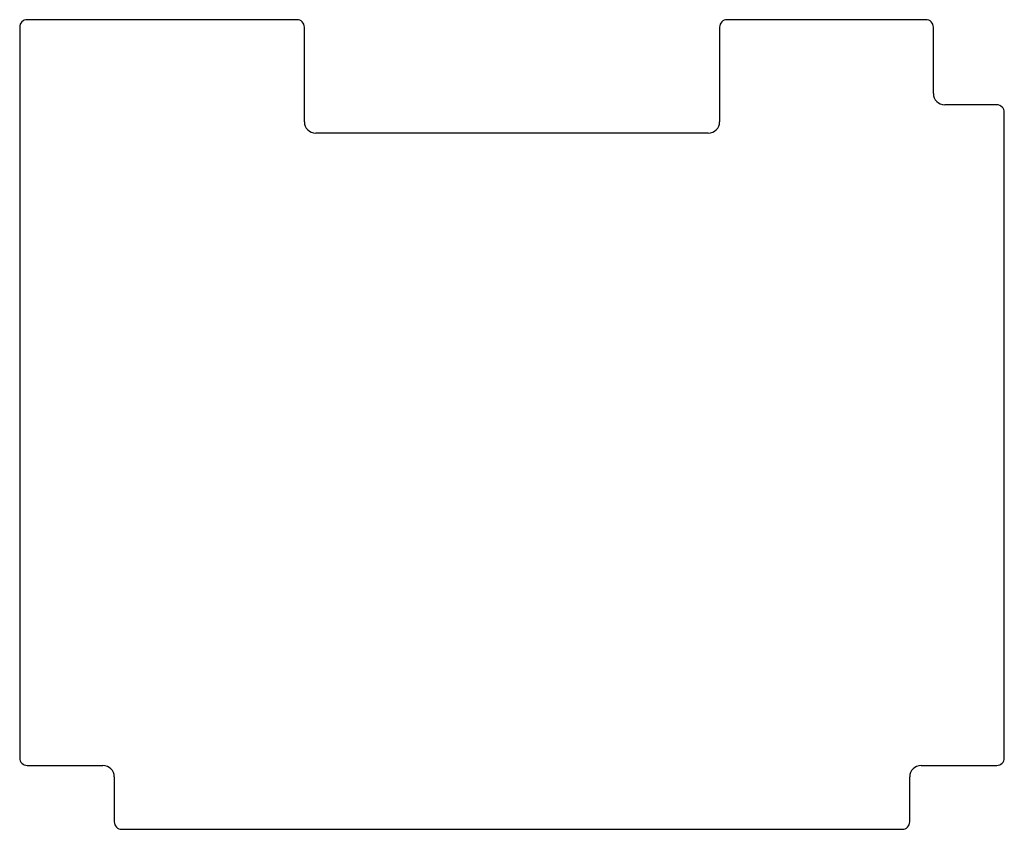
# Model space of a CAD drawing. Extents: x 55 to 263, y -261 to -90.
import ezdxf

# ---------------------------------------------------------------- set-up
doc = ezdxf.new("R2010")
doc.units = 0
doc.header["$MEASUREMENT"] = 0
doc.layers.add('VISIBLE', color=7, linetype='CONTINUOUS')

msp = doc.modelspace()

# ---------------------------------------------------------------- linework, layer by layer
at = {"layer": 'VISIBLE'}
for p, q in [((113.4, -90.26), (56.4, -90.26)), ((246.4, -90.26), (204.4, -90.26)), ((54.8, -91.86), (54.8, -246.36)), ((115, -111.86), (115, -91.86)), ((202.8, -91.86), (202.8, -111.86)), ((248, -105.86), (248, -91.86)), ((261.4, -108.26), (250.4, -108.26)), ((263, -246.36), (263, -109.86)), ((200.4, -114.26), (117.4, -114.26)), ((56.4, -247.96), (72.4, -247.96)), ((245.4, -247.96), (261.4, -247.96)), ((74.8, -250.36), (74.8, -259.86)), ((243, -259.86), (243, -250.36)), ((76.4, -261.46), (241.4, -261.46))]:
    msp.add_line(p, q, dxfattribs=at)
for centre, radius, start, end in [((56.4, -91.86), 1.6, 90, 180), ((113.4, -91.86), 1.6, 0, 90), ((204.4, -91.86), 1.6, 90, 180), ((246.4, -91.86), 1.6, 0, 90), ((250.4, -105.86), 2.4, 180, 270), ((261.4, -109.86), 1.6, 0, 90), ((117.4, -111.86), 2.4, 180, 270), ((200.4, -111.86), 2.4, 270, 0), ((56.4, -246.36), 1.6, 180, 270), ((261.4, -246.36), 1.6, 270, 0), ((72.4, -250.36), 2.4, 0, 90), ((245.4, -250.36), 2.4, 90, 180), ((76.4, -259.86), 1.6, 180, 270), ((241.4, -259.86), 1.6, 270, 0)]:
    msp.add_arc(centre, radius, start, end, dxfattribs=at)

doc.saveas('drawing.dxf')
